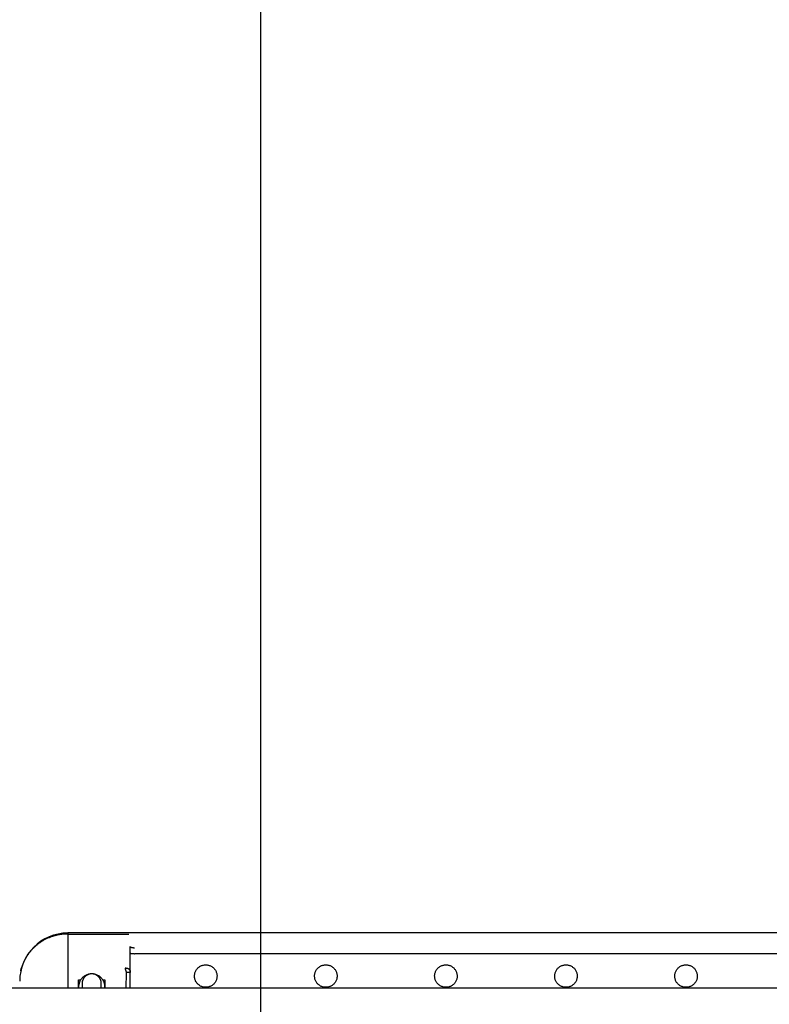
# Model space of a CAD drawing. Extents: x -24.4 to 24.4, y -44.8 to 44.8.
# Drawn here: x -0.6 to 2.6, y 5.4 to 9.5 of the extents above; entities that cross this region are included whole.
import ezdxf

# ---------------------------------------------------------------- set-up
doc = ezdxf.new("R2010")
doc.units = 0
doc.layers.get('0').update_dxf_attribs({"linetype": 'CONTINUOUS'})

msp = doc.modelspace()

# ---------------------------------------------------------------- linework, layer by layer
at = {"color": 0}
for points in [[(0.4499, -35.1213), (0.4499, 44.8114)], [(-0.3533, 5.6739), (-0.3533, 5.6739), (-0.3736, 5.6727), (-0.3934, 5.6697), (-0.4124, 5.6646), (-0.4308, 5.658), (-0.4481, 5.6495), (-0.4646, 5.6395), (-0.4799, 5.628), (-0.4943, 5.6152), (-0.5071, 5.6008), (-0.5186, 5.5855), (-0.5286, 5.569), (-0.5371, 5.5516), (-0.5437, 5.5332), (-0.5488, 5.5142), (-0.5518, 5.4944), (-0.553, 5.4741), (-0.553, 5.4741), (-0.553, 5.4741), (-0.553, 5.4741), (-0.553, 5.4741), (-0.553, 5.4741), (-0.553, 5.4741), (-0.553, 5.4741), (-0.553, 5.4741), (-0.553, 5.4741), (-0.553, 5.4741), (-0.553, 5.4741), (-0.553, 5.4741), (-0.553, 5.4741), (-0.553, 5.4741), (-0.553, 5.4741), (-0.553, 5.4741), (-0.553, 5.4741)], [(-0.3533, 5.6739), (-0.3533, 5.6739), (-0.3736, 5.6727), (-0.3934, 5.6697), (-0.4124, 5.6646), (-0.4308, 5.658), (-0.4481, 5.6495), (-0.4646, 5.6395), (-0.4799, 5.628), (-0.4943, 5.6152), (-0.5071, 5.6008), (-0.5186, 5.5855), (-0.5286, 5.569), (-0.5371, 5.5516), (-0.5437, 5.5332), (-0.5488, 5.5142), (-0.5518, 5.4944), (-0.553, 5.4741), (-0.553, 5.4741), (-0.553, 5.4741), (-0.553, 5.4741), (-0.553, 5.4741), (-0.553, 5.4741), (-0.553, 5.4741), (-0.553, 5.4741), (-0.553, 5.4741), (-0.553, 5.4741), (-0.553, 5.4741), (-0.553, 5.4741), (-0.553, 5.4741), (-0.553, 5.4741), (-0.553, 5.4741), (-0.553, 5.4741), (-0.553, 5.4741), (-0.553, 5.4741)], [(-0.3533, 5.6697), (-0.3564, 5.6696), (-0.3596, 5.6696), (-0.3628, 5.6694), (-0.366, 5.6693), (-0.3691, 5.6691), (-0.3723, 5.6688), (-0.3755, 5.6685), (-0.3787, 5.6681), (-0.3818, 5.6677), (-0.385, 5.6673), (-0.3881, 5.6667), (-0.3912, 5.6661), (-0.3944, 5.6656), (-0.3975, 5.6649), (-0.4006, 5.6641), (-0.4036, 5.6634), (-0.4067, 5.6626), (-0.4098, 5.6618), (-0.4129, 5.6608), (-0.4159, 5.6599), (-0.4189, 5.6589), (-0.4219, 5.6579), (-0.4249, 5.6567), (-0.4278, 5.6556), (-0.4308, 5.6544), (-0.4337, 5.6532), (-0.4366, 5.6519), (-0.4394, 5.6506), (-0.4423, 5.6493), (-0.4452, 5.6479), (-0.448, 5.6464), (-0.4507, 5.645), (-0.4535, 5.6434), (-0.4562, 5.6419), (-0.459, 5.6402), (-0.4617, 5.6386), (-0.4643, 5.6369), (-0.4669, 5.6351), (-0.4695, 5.6333), (-0.4721, 5.6315), (-0.4746, 5.6297), (-0.4771, 5.6278), (-0.4796, 5.6258), (-0.482, 5.6238), (-0.4844, 5.6218), (-0.4868, 5.6197), (-0.4892, 5.6177), (-0.4915, 5.6156), (-0.4937, 5.6134), (-0.496, 5.6112), (-0.4982, 5.6089), (-0.5004, 5.6067), (-0.5025, 5.6044), (-0.5046, 5.602), (-0.5066, 5.5997), (-0.5087, 5.5973), (-0.5107, 5.5949), (-0.5126, 5.5924), (-0.5145, 5.5899), (-0.5163, 5.5874), (-0.5181, 5.5849), (-0.5199, 5.5823), (-0.5217, 5.5797), (-0.5234, 5.5771), (-0.525, 5.5745), (-0.5266, 5.5718), (-0.5282, 5.5691), (-0.5296, 5.5663), (-0.5311, 5.5636), (-0.5325, 5.5608), (-0.5339, 5.558), (-0.5353, 5.5552), (-0.5365, 5.5524), (-0.5377, 5.5496), (-0.5389, 5.5467), (-0.5401, 5.5438), (-0.5412, 5.5409), (-0.5423, 5.5381), (-0.5432, 5.5352), (-0.5442, 5.5325), (-0.545, 5.5299), (-0.5458, 5.5274), (-0.5466, 5.5251), (-0.5472, 5.5229), (-0.5478, 5.5209), (-0.5482, 5.5192), (-0.5486, 5.5178), (-0.5489, 5.5166), (-0.5491, 5.5156), (-0.5492, 5.5151), (-0.5492, 5.5149), (-0.5492, 5.5151), (-0.549, 5.5157), (-0.5487, 5.5167), (-0.5483, 5.5182), (-0.5477, 5.5202), (-0.5471, 5.5226), (-0.5463, 5.5257), (-0.5454, 5.5292)], [(3.7932, 5.6739), (-0.3533, 5.6739)], [(-0.3533, 5.6739), (-0.3533, 5.6697)], [(-0.3533, 5.6697), (-0.0985, 5.6697)], [(-0.3533, 5.6697), (-0.3533, 5.4446)], [(-0.0935, 5.5138), (-0.0935, 5.6181)], [(-0.0934, 5.6182), (-0.0934, 5.6182), (-0.0933, 5.6179), (-0.0933, 5.6179), (-0.0933, 5.6179), (-0.0933, 5.6179), (-0.0933, 5.6177), (-0.0933, 5.6177), (-0.0933, 5.6177), (-0.0933, 5.6177), (-0.0933, 5.6174), (-0.0933, 5.6174), (-0.0933, 5.6174), (-0.0933, 5.6174), (-0.0933, 5.6174), (-0.0933, 5.6174), (-0.0933, 5.6174), (-0.0933, 5.6174)], [(-0.0934, 5.6182), (-0.0934, 5.6182), (-0.0933, 5.6179), (-0.0933, 5.6179), (-0.0933, 5.6179), (-0.0933, 5.6179), (-0.0933, 5.6177), (-0.0933, 5.6177), (-0.0933, 5.6177), (-0.0933, 5.6177), (-0.0933, 5.6174), (-0.0933, 5.6174), (-0.0933, 5.6174), (-0.0933, 5.6174), (-0.0933, 5.6174), (-0.0933, 5.6174), (-0.0933, 5.6174), (-0.0933, 5.6174)], [(-0.0933, 5.6175), (-0.0933, 5.6175), (-0.0931, 5.6172), (-0.0931, 5.6172), (-0.0931, 5.6172), (-0.0931, 5.6172), (-0.0931, 5.6171), (-0.0931, 5.6171), (-0.0931, 5.6171), (-0.0931, 5.6171), (-0.0931, 5.6169), (-0.0931, 5.6169), (-0.0931, 5.6169), (-0.0931, 5.6169), (-0.0931, 5.6169), (-0.0931, 5.6169), (-0.0931, 5.6169), (-0.0931, 5.6169)], [(-0.0933, 5.6175), (-0.0933, 5.6175), (-0.0931, 5.6172), (-0.0931, 5.6172), (-0.0931, 5.6172), (-0.0931, 5.6172), (-0.0931, 5.6171), (-0.0931, 5.6171), (-0.0931, 5.6171), (-0.0931, 5.6171), (-0.0931, 5.6169), (-0.0931, 5.6169), (-0.0931, 5.6169), (-0.0931, 5.6169), (-0.0931, 5.6169), (-0.0931, 5.6169), (-0.0931, 5.6169), (-0.0931, 5.6169)], [(-0.0931, 5.6168), (-0.0931, 5.6168), (-0.0929, 5.6166), (-0.0929, 5.6166), (-0.0929, 5.6166), (-0.0929, 5.6166), (-0.0929, 5.6166), (-0.0929, 5.6166), (-0.0929, 5.6166), (-0.0929, 5.6166), (-0.0929, 5.6165), (-0.0929, 5.6165), (-0.0929, 5.6165), (-0.0929, 5.6165), (-0.0929, 5.6165), (-0.0929, 5.6165), (-0.0929, 5.6165), (-0.0929, 5.6165)], [(-0.0931, 5.6168), (-0.0931, 5.6168), (-0.0929, 5.6166), (-0.0929, 5.6166), (-0.0929, 5.6166), (-0.0929, 5.6166), (-0.0929, 5.6166), (-0.0929, 5.6166), (-0.0929, 5.6166), (-0.0929, 5.6166), (-0.0929, 5.6165), (-0.0929, 5.6165), (-0.0929, 5.6165), (-0.0929, 5.6165), (-0.0929, 5.6165), (-0.0929, 5.6165), (-0.0929, 5.6165), (-0.0929, 5.6165)], [(-0.0927, 5.6161), (-0.0929, 5.6164)], [(-0.0927, 5.6162), (-0.0927, 5.6162), (-0.0924, 5.6159), (-0.0924, 5.6159), (-0.0924, 5.6159), (-0.0924, 5.6159), (-0.0924, 5.6159), (-0.0924, 5.6159), (-0.0924, 5.6159), (-0.0924, 5.6159), (-0.0924, 5.6159), (-0.0924, 5.6159), (-0.0924, 5.6159), (-0.0924, 5.6159), (-0.0924, 5.6159), (-0.0924, 5.6159), (-0.0924, 5.6159), (-0.0924, 5.6159)], [(-0.0927, 5.6162), (-0.0927, 5.6162), (-0.0924, 5.6159), (-0.0924, 5.6159), (-0.0924, 5.6159), (-0.0924, 5.6159), (-0.0924, 5.6159), (-0.0924, 5.6159), (-0.0924, 5.6159), (-0.0924, 5.6159), (-0.0924, 5.6159), (-0.0924, 5.6159), (-0.0924, 5.6159), (-0.0924, 5.6159), (-0.0924, 5.6159), (-0.0924, 5.6159), (-0.0924, 5.6159), (-0.0924, 5.6159)], [(-0.0924, 5.6158), (-0.0924, 5.6158), (-0.0921, 5.6156), (-0.0921, 5.6156), (-0.0921, 5.6156), (-0.0921, 5.6156), (-0.0921, 5.6156), (-0.0921, 5.6156), (-0.0921, 5.6156), (-0.0921, 5.6156), (-0.092, 5.6155), (-0.092, 5.6155), (-0.092, 5.6155), (-0.092, 5.6155), (-0.092, 5.6155), (-0.092, 5.6155), (-0.092, 5.6155), (-0.092, 5.6155)], [(-0.0924, 5.6158), (-0.0924, 5.6158), (-0.0921, 5.6156), (-0.0921, 5.6156), (-0.0921, 5.6156), (-0.0921, 5.6156), (-0.0921, 5.6156), (-0.0921, 5.6156), (-0.0921, 5.6156), (-0.0921, 5.6156), (-0.092, 5.6155), (-0.092, 5.6155), (-0.092, 5.6155), (-0.092, 5.6155), (-0.092, 5.6155), (-0.092, 5.6155), (-0.092, 5.6155), (-0.092, 5.6155)], [(-0.092, 5.6156), (-0.092, 5.6156), (-0.0917, 5.6153), (-0.0917, 5.6153), (-0.0917, 5.6153), (-0.0917, 5.6153), (-0.0917, 5.6153), (-0.0917, 5.6153), (-0.0917, 5.6153), (-0.0917, 5.6153), (-0.0917, 5.6152), (-0.0917, 5.6152), (-0.0917, 5.6152), (-0.0917, 5.6152), (-0.0917, 5.6152), (-0.0917, 5.6152), (-0.0917, 5.6152), (-0.0917, 5.6152)], [(-0.092, 5.6156), (-0.092, 5.6156), (-0.0917, 5.6153), (-0.0917, 5.6153), (-0.0917, 5.6153), (-0.0917, 5.6153), (-0.0917, 5.6153), (-0.0917, 5.6153), (-0.0917, 5.6153), (-0.0917, 5.6153), (-0.0917, 5.6152), (-0.0917, 5.6152), (-0.0917, 5.6152), (-0.0917, 5.6152), (-0.0917, 5.6152), (-0.0917, 5.6152), (-0.0917, 5.6152), (-0.0917, 5.6152)], [(-0.0916, 5.6152), (-0.0916, 5.6152), (-0.0913, 5.6149), (-0.0913, 5.6149), (-0.0913, 5.6149), (-0.0913, 5.6149), (-0.0913, 5.6149), (-0.0913, 5.6149), (-0.0913, 5.6149), (-0.0913, 5.6149), (-0.0912, 5.6149), (-0.0912, 5.6149), (-0.0912, 5.6149), (-0.0912, 5.6149), (-0.0912, 5.6149), (-0.0912, 5.6149), (-0.0912, 5.6149), (-0.0912, 5.6149)], [(-0.0916, 5.6152), (-0.0916, 5.6152), (-0.0913, 5.6149), (-0.0913, 5.6149), (-0.0913, 5.6149), (-0.0913, 5.6149), (-0.0913, 5.6149), (-0.0913, 5.6149), (-0.0913, 5.6149), (-0.0913, 5.6149), (-0.0912, 5.6149), (-0.0912, 5.6149), (-0.0912, 5.6149), (-0.0912, 5.6149), (-0.0912, 5.6149), (-0.0912, 5.6149), (-0.0912, 5.6149), (-0.0912, 5.6149)], [(-0.0912, 5.6149), (-0.0912, 5.6149), (-0.0909, 5.6146), (-0.0909, 5.6146), (-0.0909, 5.6146), (-0.0909, 5.6146), (-0.0909, 5.6146), (-0.0909, 5.6146), (-0.0909, 5.6146), (-0.0909, 5.6146), (-0.0907, 5.6146), (-0.0907, 5.6146), (-0.0907, 5.6146), (-0.0907, 5.6146), (-0.0907, 5.6146), (-0.0907, 5.6146), (-0.0907, 5.6146), (-0.0907, 5.6146)], [(-0.0912, 5.6149), (-0.0912, 5.6149), (-0.0909, 5.6146), (-0.0909, 5.6146), (-0.0909, 5.6146), (-0.0909, 5.6146), (-0.0909, 5.6146), (-0.0909, 5.6146), (-0.0909, 5.6146), (-0.0909, 5.6146), (-0.0907, 5.6146), (-0.0907, 5.6146), (-0.0907, 5.6146), (-0.0907, 5.6146), (-0.0907, 5.6146), (-0.0907, 5.6146), (-0.0907, 5.6146), (-0.0907, 5.6146)], [(-0.0907, 5.6146), (-0.0907, 5.6146), (-0.0904, 5.6143), (-0.0904, 5.6143), (-0.0904, 5.6143), (-0.0904, 5.6143), (-0.0904, 5.6143), (-0.0904, 5.6143), (-0.0904, 5.6143), (-0.0904, 5.6143), (-0.0902, 5.6143), (-0.0902, 5.6143), (-0.0902, 5.6143), (-0.0902, 5.6143), (-0.0902, 5.6143), (-0.0902, 5.6143), (-0.0902, 5.6143), (-0.0902, 5.6143)], [(-0.0907, 5.6146), (-0.0907, 5.6146), (-0.0904, 5.6143), (-0.0904, 5.6143), (-0.0904, 5.6143), (-0.0904, 5.6143), (-0.0904, 5.6143), (-0.0904, 5.6143), (-0.0904, 5.6143), (-0.0904, 5.6143), (-0.0902, 5.6143), (-0.0902, 5.6143), (-0.0902, 5.6143), (-0.0902, 5.6143), (-0.0902, 5.6143), (-0.0902, 5.6143), (-0.0902, 5.6143), (-0.0902, 5.6143)], [(-0.0901, 5.6143), (-0.0901, 5.6143), (-0.0898, 5.614), (-0.0898, 5.614), (-0.0898, 5.614), (-0.0898, 5.614), (-0.0898, 5.614), (-0.0898, 5.614), (-0.0898, 5.614), (-0.0898, 5.614), (-0.0895, 5.6139), (-0.0895, 5.6139), (-0.0895, 5.6139), (-0.0895, 5.6139), (-0.0895, 5.6139), (-0.0895, 5.6139), (-0.0895, 5.6139), (-0.0895, 5.6139)], [(-0.0901, 5.6143), (-0.0901, 5.6143), (-0.0898, 5.614), (-0.0898, 5.614), (-0.0898, 5.614), (-0.0898, 5.614), (-0.0898, 5.614), (-0.0898, 5.614), (-0.0898, 5.614), (-0.0898, 5.614), (-0.0895, 5.6139), (-0.0895, 5.6139), (-0.0895, 5.6139), (-0.0895, 5.6139), (-0.0895, 5.6139), (-0.0895, 5.6139), (-0.0895, 5.6139), (-0.0895, 5.6139)], [(-0.0756, 5.6114), (-0.0764, 5.6114), (-0.0773, 5.6114), (-0.0782, 5.6115), (-0.0791, 5.6115), (-0.08, 5.6116), (-0.0809, 5.6117), (-0.0817, 5.6118), (-0.0826, 5.6119), (-0.0835, 5.612), (-0.0843, 5.6122), (-0.0852, 5.6124), (-0.086, 5.6126), (-0.0868, 5.6128), (-0.0876, 5.6131), (-0.0883, 5.6133), (-0.0889, 5.6136), (-0.0895, 5.6139)], [(-0.0935, 5.5907), (-0.0935, 5.5906)], [(-0.0935, 5.5906), (-0.0935, 5.5906), (-0.0934, 5.5905), (-0.0934, 5.5905), (-0.0934, 5.5905), (-0.0934, 5.5905), (-0.0934, 5.5905), (-0.0934, 5.5905), (-0.0934, 5.5905), (-0.0934, 5.5905), (-0.0934, 5.5905), (-0.0934, 5.5905), (-0.0934, 5.5905), (-0.0934, 5.5905), (-0.0934, 5.5905), (-0.0934, 5.5905), (-0.0934, 5.5905), (-0.0934, 5.5905)], [(-0.0935, 5.5906), (-0.0935, 5.5906), (-0.0934, 5.5905), (-0.0934, 5.5905), (-0.0934, 5.5905), (-0.0934, 5.5905), (-0.0934, 5.5905), (-0.0934, 5.5905), (-0.0934, 5.5905), (-0.0934, 5.5905), (-0.0934, 5.5905), (-0.0934, 5.5905), (-0.0934, 5.5905), (-0.0934, 5.5905), (-0.0934, 5.5905), (-0.0934, 5.5905), (-0.0934, 5.5905), (-0.0934, 5.5905)], [(-0.0934, 5.5905), (-0.0934, 5.5905), (-0.0933, 5.5904), (-0.0933, 5.5904), (-0.0933, 5.5904), (-0.0933, 5.5904), (-0.0933, 5.5904), (-0.0933, 5.5904), (-0.0933, 5.5904), (-0.0933, 5.5904), (-0.0933, 5.5904), (-0.0933, 5.5904), (-0.0933, 5.5904), (-0.0933, 5.5904), (-0.0933, 5.5904), (-0.0933, 5.5904), (-0.0933, 5.5904), (-0.0933, 5.5904)], [(-0.0934, 5.5905), (-0.0934, 5.5905), (-0.0933, 5.5904), (-0.0933, 5.5904), (-0.0933, 5.5904), (-0.0933, 5.5904), (-0.0933, 5.5904), (-0.0933, 5.5904), (-0.0933, 5.5904), (-0.0933, 5.5904), (-0.0933, 5.5904), (-0.0933, 5.5904), (-0.0933, 5.5904), (-0.0933, 5.5904), (-0.0933, 5.5904), (-0.0933, 5.5904), (-0.0933, 5.5904), (-0.0933, 5.5904)], [(-0.0933, 5.5903), (-0.0933, 5.5903), (-0.0931, 5.5902), (-0.0931, 5.5902), (-0.0931, 5.5902), (-0.0931, 5.5902), (-0.0931, 5.5902), (-0.0931, 5.5902), (-0.0931, 5.5902), (-0.0931, 5.5902), (-0.0931, 5.5902), (-0.0931, 5.5902), (-0.0931, 5.5902), (-0.0931, 5.5902), (-0.0931, 5.5902), (-0.0931, 5.5902), (-0.0931, 5.5902), (-0.0931, 5.5902)], [(-0.0933, 5.5903), (-0.0933, 5.5903), (-0.0931, 5.5902), (-0.0931, 5.5902), (-0.0931, 5.5902), (-0.0931, 5.5902), (-0.0931, 5.5902), (-0.0931, 5.5902), (-0.0931, 5.5902), (-0.0931, 5.5902), (-0.0931, 5.5902), (-0.0931, 5.5902), (-0.0931, 5.5902), (-0.0931, 5.5902), (-0.0931, 5.5902), (-0.0931, 5.5902), (-0.0931, 5.5902), (-0.0931, 5.5902)], [(-0.0931, 5.5902), (-0.0931, 5.5902), (-0.0929, 5.5901), (-0.0929, 5.5901), (-0.0929, 5.5901), (-0.0929, 5.5901), (-0.0929, 5.5901), (-0.0929, 5.5901), (-0.0929, 5.5901), (-0.0929, 5.5901), (-0.0929, 5.5901), (-0.0929, 5.5901), (-0.0929, 5.5901), (-0.0929, 5.5901), (-0.0929, 5.5901), (-0.0929, 5.5901), (-0.0929, 5.5901), (-0.0929, 5.5901)], [(-0.0931, 5.5902), (-0.0931, 5.5902), (-0.0929, 5.5901), (-0.0929, 5.5901), (-0.0929, 5.5901), (-0.0929, 5.5901), (-0.0929, 5.5901), (-0.0929, 5.5901), (-0.0929, 5.5901), (-0.0929, 5.5901), (-0.0929, 5.5901), (-0.0929, 5.5901), (-0.0929, 5.5901), (-0.0929, 5.5901), (-0.0929, 5.5901), (-0.0929, 5.5901), (-0.0929, 5.5901), (-0.0929, 5.5901)], [(-0.0929, 5.5901), (-0.0929, 5.5901), (-0.0926, 5.59), (-0.0926, 5.59), (-0.0926, 5.59), (-0.0926, 5.59), (-0.0926, 5.59), (-0.0926, 5.59), (-0.0926, 5.59), (-0.0926, 5.59), (-0.0926, 5.59), (-0.0926, 5.59), (-0.0926, 5.59), (-0.0926, 5.59), (-0.0926, 5.59), (-0.0926, 5.59), (-0.0926, 5.59), (-0.0926, 5.59)], [(-0.0929, 5.5901), (-0.0929, 5.5901), (-0.0926, 5.59), (-0.0926, 5.59), (-0.0926, 5.59), (-0.0926, 5.59), (-0.0926, 5.59), (-0.0926, 5.59), (-0.0926, 5.59), (-0.0926, 5.59), (-0.0926, 5.59), (-0.0926, 5.59), (-0.0926, 5.59), (-0.0926, 5.59), (-0.0926, 5.59), (-0.0926, 5.59), (-0.0926, 5.59), (-0.0926, 5.59)], [(-0.0926, 5.59), (-0.0926, 5.59), (-0.0924, 5.5898), (-0.0924, 5.5898), (-0.0924, 5.5898), (-0.0924, 5.5898), (-0.0924, 5.5898), (-0.0924, 5.5898), (-0.0924, 5.5898), (-0.0924, 5.5898), (-0.0923, 5.5898), (-0.0923, 5.5898), (-0.0923, 5.5898), (-0.0923, 5.5898), (-0.0923, 5.5898), (-0.0923, 5.5898), (-0.0923, 5.5898), (-0.0923, 5.5898)], [(-0.0926, 5.59), (-0.0926, 5.59), (-0.0924, 5.5898), (-0.0924, 5.5898), (-0.0924, 5.5898), (-0.0924, 5.5898), (-0.0924, 5.5898), (-0.0924, 5.5898), (-0.0924, 5.5898), (-0.0924, 5.5898), (-0.0923, 5.5898), (-0.0923, 5.5898), (-0.0923, 5.5898), (-0.0923, 5.5898), (-0.0923, 5.5898), (-0.0923, 5.5898), (-0.0923, 5.5898), (-0.0923, 5.5898)], [(-0.0923, 5.5898), (-0.0923, 5.5898), (-0.092, 5.5897), (-0.092, 5.5897), (-0.092, 5.5897), (-0.092, 5.5897), (-0.092, 5.5897), (-0.092, 5.5897), (-0.092, 5.5897), (-0.092, 5.5897), (-0.0919, 5.5897), (-0.0919, 5.5897), (-0.0919, 5.5897), (-0.0919, 5.5897), (-0.0919, 5.5897), (-0.0919, 5.5897), (-0.0919, 5.5897), (-0.0919, 5.5897)], [(-0.0923, 5.5898), (-0.0923, 5.5898), (-0.092, 5.5897), (-0.092, 5.5897), (-0.092, 5.5897), (-0.092, 5.5897), (-0.092, 5.5897), (-0.092, 5.5897), (-0.092, 5.5897), (-0.092, 5.5897), (-0.0919, 5.5897), (-0.0919, 5.5897), (-0.0919, 5.5897), (-0.0919, 5.5897), (-0.0919, 5.5897), (-0.0919, 5.5897), (-0.0919, 5.5897), (-0.0919, 5.5897)], [(-0.0919, 5.5897), (-0.0919, 5.5897), (-0.0916, 5.5895), (-0.0916, 5.5895), (-0.0916, 5.5895), (-0.0916, 5.5895), (-0.0916, 5.5895), (-0.0916, 5.5895), (-0.0916, 5.5895), (-0.0916, 5.5895), (-0.0914, 5.5895), (-0.0914, 5.5895), (-0.0914, 5.5895), (-0.0914, 5.5895), (-0.0914, 5.5895), (-0.0914, 5.5895), (-0.0914, 5.5895), (-0.0914, 5.5895)], [(-0.0919, 5.5897), (-0.0919, 5.5897), (-0.0916, 5.5895), (-0.0916, 5.5895), (-0.0916, 5.5895), (-0.0916, 5.5895), (-0.0916, 5.5895), (-0.0916, 5.5895), (-0.0916, 5.5895), (-0.0916, 5.5895), (-0.0914, 5.5895), (-0.0914, 5.5895), (-0.0914, 5.5895), (-0.0914, 5.5895), (-0.0914, 5.5895), (-0.0914, 5.5895), (-0.0914, 5.5895), (-0.0914, 5.5895)], [(-0.0914, 5.5895), (-0.091, 5.5893), (-0.0904, 5.5892), (-0.0898, 5.589), (-0.0891, 5.589), (-0.0884, 5.5888), (-0.0876, 5.5887), (-0.0869, 5.5886), (-0.086, 5.5886), (-0.0852, 5.5884), (-0.0843, 5.5883), (-0.0833, 5.5883), (-0.0824, 5.5882), (-0.0814, 5.5881), (-0.0804, 5.5881), (-0.0794, 5.5881), (-0.0785, 5.588), (-0.0774, 5.588), (-0.0757, 5.5879), (-0.0735, 5.5879)], [(3.5134, 5.5879), (-0.0735, 5.5879)], [(-0.1085, 5.5082), (-0.1085, 5.5084), (-0.1085, 5.5086), (-0.1085, 5.5088), (-0.1086, 5.5089), (-0.1086, 5.5091), (-0.1086, 5.5093), (-0.1086, 5.5095), (-0.1086, 5.5096), (-0.1087, 5.5099), (-0.1087, 5.51), (-0.1087, 5.5102), (-0.1087, 5.5104), (-0.1087, 5.5106), (-0.1087, 5.5108), (-0.1088, 5.511), (-0.1088, 5.5112), (-0.1089, 5.5114), (-0.1089, 5.5116), (-0.1089, 5.5118), (-0.109, 5.512), (-0.109, 5.5123), (-0.1091, 5.5125), (-0.1091, 5.5127), (-0.1091, 5.5129), (-0.1092, 5.5131), (-0.1093, 5.5133), (-0.1094, 5.5135), (-0.1094, 5.5137), (-0.1094, 5.5139), (-0.1095, 5.5142), (-0.1096, 5.5144), (-0.1096, 5.5147), (-0.1097, 5.5149), (-0.1098, 5.5151), (-0.1099, 5.5154), (-0.1099, 5.5156), (-0.11, 5.5159), (-0.1101, 5.5161), (-0.1101, 5.5163), (-0.1102, 5.5166), (-0.1103, 5.5168), (-0.1104, 5.5171), (-0.1105, 5.5173), (-0.1106, 5.5175), (-0.1106, 5.5178), (-0.1107, 5.518), (-0.1108, 5.5183), (-0.1108, 5.5185), (-0.111, 5.5187), (-0.1111, 5.519), (-0.1111, 5.5192), (-0.1112, 5.5195), (-0.1113, 5.5197), (-0.1113, 5.5199), (-0.1115, 5.5202), (-0.1115, 5.5204), (-0.1116, 5.5206), (-0.1117, 5.5209), (-0.1118, 5.5211), (-0.1118, 5.5214), (-0.1119, 5.5216), (-0.112, 5.5218), (-0.112, 5.522), (-0.1121, 5.5223), (-0.1122, 5.5225), (-0.1123, 5.5227), (-0.1123, 5.5229), (-0.1124, 5.5231), (-0.1125, 5.5233), (-0.1125, 5.5235), (-0.1126, 5.5237), (-0.1127, 5.5239), (-0.1127, 5.5241), (-0.1128, 5.5243), (-0.1129, 5.5245), (-0.1129, 5.5247), (-0.113, 5.5248), (-0.113, 5.525), (-0.113, 5.5252), (-0.1131, 5.5254), (-0.1132, 5.5255), (-0.1132, 5.5257), (-0.1132, 5.5259), (-0.1132, 5.526), (-0.1133, 5.5262), (-0.1133, 5.5264), (-0.1134, 5.5265), (-0.1134, 5.5266), (-0.1134, 5.5268), (-0.1134, 5.5269), (-0.1134, 5.5271), (-0.1134, 5.5272), (-0.1134, 5.5273), (-0.1134, 5.5275), (-0.1135, 5.5276), (-0.1135, 5.5278), (-0.1135, 5.5278), (-0.1135, 5.528), (-0.1134, 5.5281)], [(-0.1134, 5.5281), (-0.1132, 5.5282), (-0.113, 5.5282), (-0.1128, 5.5283), (-0.1126, 5.5283), (-0.1123, 5.5283), (-0.112, 5.5283), (-0.1118, 5.5284), (-0.1115, 5.5284), (-0.1112, 5.5284), (-0.1109, 5.5284), (-0.1106, 5.5284), (-0.1103, 5.5284), (-0.11, 5.5284), (-0.1096, 5.5284), (-0.1094, 5.5283), (-0.109, 5.5283), (-0.1087, 5.5283), (-0.1083, 5.5283), (-0.1079, 5.5282), (-0.1076, 5.5281), (-0.1072, 5.5281), (-0.1068, 5.528), (-0.1065, 5.5279), (-0.1061, 5.5278), (-0.1057, 5.5277), (-0.1053, 5.5276), (-0.1049, 5.5275), (-0.1046, 5.5273), (-0.1042, 5.5272), (-0.1039, 5.5271), (-0.1034, 5.5269), (-0.1031, 5.5268), (-0.1027, 5.5266), (-0.1024, 5.5265), (-0.102, 5.5264), (-0.1017, 5.5261), (-0.1014, 5.526), (-0.101, 5.5259), (-0.1008, 5.5257), (-0.1004, 5.5254), (-0.1001, 5.5253), (-0.0998, 5.5251), (-0.0995, 5.5249), (-0.0992, 5.5247), (-0.0989, 5.5245), (-0.0986, 5.5243), (-0.0984, 5.5241), (-0.0981, 5.5239), (-0.0979, 5.5237), (-0.0976, 5.5234), (-0.0974, 5.5232), (-0.0971, 5.523), (-0.0969, 5.5228), (-0.0967, 5.5225), (-0.0965, 5.5223), (-0.0962, 5.5221), (-0.0961, 5.5218), (-0.0959, 5.5216), (-0.0957, 5.5214), (-0.0955, 5.5211), (-0.0954, 5.5209), (-0.0953, 5.5207), (-0.0951, 5.5204), (-0.095, 5.5202), (-0.0948, 5.52), (-0.0948, 5.5198), (-0.0946, 5.5196), (-0.0946, 5.5193), (-0.0944, 5.5191), (-0.0943, 5.5189), (-0.0943, 5.5187), (-0.0942, 5.5185), (-0.0941, 5.5183), (-0.0941, 5.518), (-0.094, 5.5178), (-0.0939, 5.5176), (-0.0938, 5.5174), (-0.0938, 5.5172), (-0.0938, 5.517), (-0.0937, 5.5168), (-0.0937, 5.5166), (-0.0937, 5.5164), (-0.0936, 5.5163), (-0.0936, 5.5161), (-0.0936, 5.5159), (-0.0936, 5.5157), (-0.0936, 5.5156), (-0.0936, 5.5154), (-0.0936, 5.5152), (-0.0936, 5.5151), (-0.0935, 5.5149), (-0.0935, 5.5147), (-0.0935, 5.5146), (-0.0935, 5.5145), (-0.0935, 5.5144), (-0.0935, 5.5142), (-0.0935, 5.5141), (-0.0935, 5.5139), (-0.0935, 5.5138)], [(0.2212, 5.5415), (0.2243, 5.5414), (0.2272, 5.5411), (0.2302, 5.5406), (0.2331, 5.5399), (0.236, 5.5391), (0.2388, 5.5381), (0.2415, 5.5369), (0.2441, 5.5355), (0.2467, 5.534), (0.2491, 5.5323), (0.2514, 5.5304), (0.2537, 5.5285), (0.2557, 5.5264), (0.2577, 5.5241), (0.2595, 5.5217), (0.2611, 5.5192), (0.2626, 5.5167), (0.264, 5.514), (0.2651, 5.5113), (0.266, 5.5085), (0.2668, 5.5057), (0.2674, 5.5028), (0.2678, 5.4998), (0.268, 5.4969), (0.2681, 5.4939), (0.2679, 5.491), (0.2676, 5.488), (0.2671, 5.485), (0.2664, 5.4821), (0.2654, 5.4793), (0.2644, 5.4766), (0.2632, 5.4739), (0.2618, 5.4713), (0.2601, 5.4687), (0.2584, 5.4664), (0.2566, 5.464), (0.2545, 5.4618), (0.2523, 5.4598), (0.2501, 5.4579), (0.2477, 5.4562), (0.2452, 5.4546), (0.2426, 5.4532), (0.2399, 5.4519), (0.2372, 5.4508), (0.2343, 5.4498), (0.2314, 5.4491), (0.2285, 5.4486), (0.2255, 5.4482), (0.2226, 5.448), (0.2196, 5.448), (0.2166, 5.4482), (0.2137, 5.4486), (0.2108, 5.4491), (0.2079, 5.4499), (0.2051, 5.4508), (0.2023, 5.452), (0.1996, 5.4533), (0.197, 5.4547), (0.1945, 5.4563), (0.1921, 5.4581), (0.1898, 5.46), (0.1877, 5.462), (0.1858, 5.4642), (0.1838, 5.4666), (0.1822, 5.469), (0.1806, 5.4714), (0.1792, 5.4741), (0.1779, 5.4768), (0.1769, 5.4796), (0.176, 5.4824), (0.1753, 5.4853), (0.1748, 5.4882), (0.1745, 5.4911), (0.1744, 5.4941), (0.1744, 5.497), (0.1747, 5.4999), (0.1751, 5.5029), (0.1757, 5.5058), (0.1764, 5.5087), (0.1774, 5.5115), (0.1786, 5.5142), (0.1799, 5.5168), (0.1814, 5.5194), (0.183, 5.5218), (0.1848, 5.5242), (0.1867, 5.5264), (0.1889, 5.5285), (0.191, 5.5305), (0.1934, 5.5324), (0.1958, 5.534), (0.1984, 5.5355), (0.2011, 5.5369), (0.2038, 5.5381), (0.2066, 5.5391), (0.2094, 5.54), (0.2123, 5.5406), (0.2153, 5.5411), (0.2183, 5.5414), (0.2212, 5.5415)], [(0.7208, 5.5415), (0.7238, 5.5414), (0.7268, 5.5411), (0.7298, 5.5406), (0.7327, 5.5399), (0.7356, 5.5391), (0.7384, 5.5381), (0.7411, 5.5369), (0.7437, 5.5355), (0.7463, 5.534), (0.7487, 5.5323), (0.751, 5.5304), (0.7532, 5.5285), (0.7553, 5.5264), (0.7573, 5.5241), (0.7591, 5.5217), (0.7607, 5.5192), (0.7622, 5.5167), (0.7635, 5.514), (0.7646, 5.5113), (0.7656, 5.5085), (0.7664, 5.5057), (0.7669, 5.5028), (0.7674, 5.4998), (0.7677, 5.4969), (0.7677, 5.4939), (0.7675, 5.491), (0.7672, 5.488), (0.7667, 5.485), (0.766, 5.4821), (0.765, 5.4793), (0.764, 5.4766), (0.7627, 5.4739), (0.7613, 5.4713), (0.7598, 5.4687), (0.758, 5.4664), (0.7561, 5.464), (0.7541, 5.4618), (0.7519, 5.4598), (0.7497, 5.4579), (0.7473, 5.4562), (0.7448, 5.4546), (0.7422, 5.4532), (0.7395, 5.4519), (0.7368, 5.4508), (0.7339, 5.4498), (0.731, 5.4491), (0.728, 5.4486), (0.7251, 5.4482), (0.7221, 5.448), (0.7191, 5.448), (0.7162, 5.4482), (0.7133, 5.4486), (0.7104, 5.4491), (0.7075, 5.4499), (0.7047, 5.4508), (0.7019, 5.452), (0.6992, 5.4533), (0.6966, 5.4547), (0.6941, 5.4563), (0.6917, 5.4581), (0.6895, 5.46), (0.6873, 5.462), (0.6853, 5.4642), (0.6835, 5.4666), (0.6818, 5.469), (0.6801, 5.4714), (0.6788, 5.4741), (0.6775, 5.4768), (0.6765, 5.4796), (0.6756, 5.4824), (0.6749, 5.4853), (0.6744, 5.4882), (0.6741, 5.4911), (0.6739, 5.4941), (0.674, 5.497), (0.6742, 5.4999), (0.6746, 5.5029), (0.6753, 5.5058), (0.6761, 5.5087), (0.677, 5.5115), (0.6782, 5.5142), (0.6795, 5.5168), (0.681, 5.5194), (0.6826, 5.5218), (0.6844, 5.5242), (0.6863, 5.5264), (0.6884, 5.5285), (0.6907, 5.5305), (0.693, 5.5324), (0.6954, 5.534), (0.698, 5.5355), (0.7007, 5.5369), (0.7033, 5.5381), (0.7062, 5.5391), (0.709, 5.54), (0.7119, 5.5406), (0.7148, 5.5411), (0.7178, 5.5414), (0.7208, 5.5415)], [(1.2204, 5.5415), (1.2234, 5.5414), (1.2264, 5.5411), (1.2294, 5.5406), (1.2323, 5.5399), (1.2352, 5.5391), (1.2379, 5.5381), (1.2407, 5.5369), (1.2433, 5.5355), (1.2458, 5.534), (1.2483, 5.5323), (1.2506, 5.5304), (1.2528, 5.5285), (1.2549, 5.5264), (1.2568, 5.5241), (1.2587, 5.5217), (1.2603, 5.5192), (1.2618, 5.5167), (1.2631, 5.514), (1.2642, 5.5113), (1.2651, 5.5085), (1.266, 5.5057), (1.2666, 5.5028), (1.267, 5.4998), (1.2672, 5.4969), (1.2673, 5.4939), (1.2671, 5.491), (1.2668, 5.488), (1.2662, 5.485), (1.2655, 5.4821), (1.2647, 5.4793), (1.2636, 5.4766), (1.2623, 5.4739), (1.2609, 5.4713), (1.2593, 5.4687), (1.2576, 5.4664), (1.2557, 5.464), (1.2537, 5.4618), (1.2515, 5.4598), (1.2492, 5.4579), (1.2469, 5.4562), (1.2443, 5.4546), (1.2418, 5.4532), (1.2391, 5.4519), (1.2363, 5.4508), (1.2335, 5.4498), (1.2306, 5.4491), (1.2276, 5.4486), (1.2247, 5.4482), (1.2217, 5.448), (1.2187, 5.448), (1.2158, 5.4482), (1.2128, 5.4486), (1.2099, 5.4491), (1.207, 5.4499), (1.2042, 5.4508), (1.2015, 5.452), (1.1988, 5.4533), (1.1962, 5.4547), (1.1936, 5.4563), (1.1912, 5.4581), (1.189, 5.46), (1.1869, 5.462), (1.1849, 5.4642), (1.183, 5.4666), (1.1813, 5.469), (1.1798, 5.4714), (1.1783, 5.4741), (1.1771, 5.4768), (1.1761, 5.4796), (1.1752, 5.4824), (1.1745, 5.4853), (1.174, 5.4882), (1.1737, 5.4911), (1.1735, 5.4941), (1.1735, 5.497), (1.1738, 5.4999), (1.1743, 5.5029), (1.1748, 5.5058), (1.1757, 5.5087), (1.1767, 5.5115), (1.1778, 5.5142), (1.179, 5.5168), (1.1805, 5.5194), (1.1822, 5.5218), (1.184, 5.5242), (1.1859, 5.5264), (1.188, 5.5285), (1.1902, 5.5305), (1.1925, 5.5324), (1.195, 5.534), (1.1976, 5.5355), (1.2002, 5.5369), (1.203, 5.5381), (1.2058, 5.5391), (1.2086, 5.54), (1.2115, 5.5406), (1.2144, 5.5411), (1.2174, 5.5414), (1.2204, 5.5415)], [(1.72, 5.5415), (1.7229, 5.5414), (1.7259, 5.5411), (1.7289, 5.5406), (1.7318, 5.54), (1.7346, 5.5391), (1.7374, 5.5381), (1.7401, 5.5369), (1.7428, 5.5355), (1.7454, 5.534), (1.7478, 5.5324), (1.7502, 5.5304), (1.7523, 5.5285), (1.7545, 5.5264), (1.7564, 5.5242), (1.7582, 5.5218), (1.7598, 5.5194), (1.7613, 5.5168), (1.7626, 5.5142), (1.7638, 5.5114), (1.7647, 5.5087), (1.7655, 5.5058), (1.7661, 5.5029), (1.7665, 5.4999), (1.7668, 5.497), (1.7668, 5.4941), (1.7667, 5.4911), (1.7664, 5.4882), (1.7659, 5.4852), (1.7652, 5.4824), (1.7643, 5.4795), (1.7632, 5.4768), (1.762, 5.474), (1.7606, 5.4714), (1.759, 5.4689), (1.7573, 5.4665), (1.7555, 5.4642), (1.7535, 5.462), (1.7513, 5.46), (1.749, 5.4581), (1.7467, 5.4563), (1.7442, 5.4547), (1.7416, 5.4532), (1.7389, 5.452), (1.7361, 5.4508), (1.7332, 5.4499), (1.7303, 5.4491), (1.7274, 5.4486), (1.7244, 5.4482), (1.7215, 5.448), (1.7185, 5.448), (1.7155, 5.4482), (1.7125, 5.4486), (1.7096, 5.4491), (1.7067, 5.4499), (1.7038, 5.4508), (1.7011, 5.452), (1.6984, 5.4532), (1.6958, 5.4547), (1.6933, 5.4563), (1.6909, 5.4581), (1.6886, 5.46), (1.6865, 5.462), (1.6845, 5.4642), (1.6826, 5.4665), (1.6809, 5.4689), (1.6794, 5.4714), (1.678, 5.474), (1.6767, 5.4768), (1.6756, 5.4795), (1.6748, 5.4824), (1.6741, 5.4852), (1.6736, 5.4882), (1.6732, 5.4911), (1.6731, 5.4941), (1.6732, 5.497), (1.6734, 5.4999), (1.6738, 5.5029), (1.6744, 5.5058), (1.6752, 5.5087), (1.6762, 5.5114), (1.6773, 5.5142), (1.6787, 5.5168), (1.6801, 5.5194), (1.6818, 5.5218), (1.6835, 5.5242), (1.6855, 5.5264), (1.6875, 5.5285), (1.6898, 5.5304), (1.6921, 5.5324), (1.6946, 5.534), (1.6971, 5.5355), (1.6998, 5.5369), (1.7026, 5.5381), (1.7053, 5.5391), (1.7082, 5.54), (1.7111, 5.5406), (1.714, 5.5411), (1.7169, 5.5414), (1.72, 5.5415)], [(2.2195, 5.5415), (2.2226, 5.5414), (2.2255, 5.5411), (2.2285, 5.5406), (2.2314, 5.54), (2.2342, 5.5391), (2.237, 5.5381), (2.2397, 5.5369), (2.2424, 5.5355), (2.2449, 5.534), (2.2474, 5.5324), (2.2498, 5.5305), (2.252, 5.5285), (2.254, 5.5264), (2.256, 5.5242), (2.2577, 5.5218), (2.2594, 5.5194), (2.2608, 5.5168), (2.2622, 5.5142), (2.2633, 5.5115), (2.2643, 5.5087), (2.2651, 5.5058), (2.2657, 5.5029), (2.2661, 5.4999), (2.2663, 5.497), (2.2664, 5.4941), (2.2663, 5.4911), (2.2659, 5.4882), (2.2654, 5.4853), (2.2647, 5.4824), (2.2639, 5.4796), (2.2628, 5.4768), (2.2616, 5.4741), (2.2602, 5.4714), (2.2587, 5.469), (2.2569, 5.4666), (2.2551, 5.4642), (2.2531, 5.462), (2.2509, 5.46), (2.2486, 5.4581), (2.2462, 5.4563), (2.2438, 5.4547), (2.2412, 5.4533), (2.2385, 5.452), (2.2357, 5.4508), (2.2328, 5.4499), (2.23, 5.4491), (2.2271, 5.4486), (2.2242, 5.4482), (2.2212, 5.448), (2.2183, 5.448), (2.2153, 5.4482), (2.2123, 5.4486), (2.2094, 5.4491), (2.2065, 5.4498), (2.2036, 5.4508), (2.2008, 5.4519), (2.1982, 5.4532), (2.1955, 5.4546), (2.1931, 5.4562), (2.1907, 5.4579), (2.1884, 5.4598), (2.1862, 5.4618), (2.1843, 5.464), (2.1824, 5.4664), (2.1806, 5.4687), (2.179, 5.4713), (2.1776, 5.4739), (2.1764, 5.4766), (2.1753, 5.4793), (2.1744, 5.4821), (2.1737, 5.485), (2.1732, 5.488), (2.1728, 5.491), (2.1727, 5.4939), (2.1728, 5.4969), (2.173, 5.4998), (2.1734, 5.5028), (2.174, 5.5057), (2.1747, 5.5085), (2.1757, 5.5113), (2.1769, 5.514), (2.1781, 5.5167), (2.1796, 5.5192), (2.1813, 5.5217), (2.1831, 5.5241), (2.185, 5.5264), (2.1872, 5.5285), (2.1893, 5.5304), (2.1917, 5.5323), (2.1941, 5.534), (2.1966, 5.5355), (2.1993, 5.5369), (2.202, 5.5381), (2.2048, 5.5391), (2.2077, 5.5399), (2.2106, 5.5406), (2.2135, 5.5411), (2.2166, 5.5414), (2.2195, 5.5415)], [(-0.2074, 5.4794), (-0.2074, 5.4794), (-0.2092, 5.4821), (-0.2113, 5.4848), (-0.2136, 5.4872), (-0.2161, 5.4896), (-0.2186, 5.4917), (-0.2213, 5.4938), (-0.2242, 5.4956), (-0.2272, 5.4974), (-0.2301, 5.4987), (-0.2332, 5.5001), (-0.2364, 5.5012), (-0.2397, 5.5023), (-0.243, 5.503), (-0.2464, 5.5036), (-0.2498, 5.5039), (-0.2534, 5.5041), (-0.2534, 5.5041), (-0.2567, 5.5039), (-0.2601, 5.5036), (-0.2634, 5.503), (-0.2668, 5.5023), (-0.2699, 5.5012), (-0.2732, 5.5001), (-0.2762, 5.4987), (-0.2794, 5.4974), (-0.2821, 5.4956), (-0.285, 5.4938), (-0.2876, 5.4917), (-0.2903, 5.4896), (-0.2927, 5.4872), (-0.2951, 5.4848), (-0.2972, 5.4821), (-0.2993, 5.4794)], [(-0.2074, 5.4794), (-0.2074, 5.4794), (-0.2092, 5.4821), (-0.2113, 5.4848), (-0.2136, 5.4872), (-0.2161, 5.4896), (-0.2186, 5.4917), (-0.2213, 5.4938), (-0.2242, 5.4956), (-0.2272, 5.4974), (-0.2301, 5.4987), (-0.2332, 5.5001), (-0.2364, 5.5012), (-0.2397, 5.5023), (-0.243, 5.503), (-0.2464, 5.5036), (-0.2498, 5.5039), (-0.2534, 5.5041), (-0.2534, 5.5041), (-0.2567, 5.5039), (-0.2601, 5.5036), (-0.2634, 5.503), (-0.2668, 5.5023), (-0.2699, 5.5012), (-0.2732, 5.5001), (-0.2762, 5.4987), (-0.2794, 5.4974), (-0.2821, 5.4956), (-0.285, 5.4938), (-0.2876, 5.4917), (-0.2903, 5.4896), (-0.2927, 5.4872), (-0.2951, 5.4848), (-0.2972, 5.4821), (-0.2993, 5.4794)], [(-0.2134, 5.4641), (-0.2134, 5.4655), (-0.2135, 5.467), (-0.2137, 5.4684), (-0.2138, 5.4698), (-0.2141, 5.4711), (-0.2143, 5.4726), (-0.2146, 5.4738), (-0.215, 5.4752), (-0.2153, 5.4764), (-0.2158, 5.4776), (-0.2163, 5.4788), (-0.2168, 5.48), (-0.2172, 5.4812), (-0.2178, 5.4822), (-0.2184, 5.4833), (-0.2189, 5.4843), (-0.2196, 5.4854), (-0.2202, 5.4864), (-0.2209, 5.4874), (-0.2217, 5.4884), (-0.2225, 5.4894), (-0.2233, 5.4904), (-0.2242, 5.4914), (-0.2251, 5.4923), (-0.2261, 5.4933), (-0.2271, 5.4942), (-0.2282, 5.4951), (-0.2293, 5.496), (-0.2304, 5.4968), (-0.2316, 5.4976), (-0.2329, 5.4984), (-0.2342, 5.4991), (-0.2354, 5.4998), (-0.2369, 5.5004), (-0.2382, 5.501), (-0.2396, 5.5016), (-0.2411, 5.5021), (-0.2426, 5.5025), (-0.244, 5.5029), (-0.2456, 5.5032), (-0.2471, 5.5035), (-0.2487, 5.5037), (-0.2503, 5.5039), (-0.2518, 5.504), (-0.2534, 5.504), (-0.255, 5.504), (-0.2565, 5.5039), (-0.2581, 5.5037), (-0.2596, 5.5035), (-0.2612, 5.5032), (-0.2627, 5.5029), (-0.2642, 5.5025), (-0.2657, 5.5021), (-0.2671, 5.5016), (-0.2685, 5.501), (-0.2699, 5.5004), (-0.2713, 5.4998), (-0.2726, 5.4991), (-0.2739, 5.4984), (-0.2751, 5.4976), (-0.2763, 5.4968), (-0.2775, 5.496), (-0.2785, 5.4951), (-0.2797, 5.4942), (-0.2806, 5.4933), (-0.2816, 5.4923), (-0.2825, 5.4914), (-0.2834, 5.4904), (-0.2842, 5.4894), (-0.2851, 5.4884), (-0.2858, 5.4874), (-0.2865, 5.4864), (-0.2872, 5.4854), (-0.2878, 5.4843), (-0.2884, 5.4833), (-0.289, 5.4822), (-0.2895, 5.4812), (-0.29, 5.48), (-0.2905, 5.4788), (-0.2909, 5.4776), (-0.2914, 5.4764), (-0.2918, 5.4752)], [(-0.1093, 5.4446), (-0.1086, 5.5082)], [(-0.0935, 5.5138), (-0.0935, 5.5135), (-0.0935, 5.5132), (-0.0935, 5.513), (-0.0935, 5.5127), (-0.0935, 5.5125), (-0.0935, 5.5123), (-0.0936, 5.512), (-0.0936, 5.5119), (-0.0936, 5.5117), (-0.0936, 5.5115), (-0.0936, 5.5113), (-0.0936, 5.5111), (-0.0936, 5.511), (-0.0936, 5.5108), (-0.0937, 5.5107), (-0.0937, 5.5106), (-0.0937, 5.5105), (-0.0938, 5.5104), (-0.0938, 5.5103), (-0.0938, 5.5101), (-0.0939, 5.5101), (-0.0939, 5.51), (-0.094, 5.5099), (-0.0941, 5.5099), (-0.0941, 5.5098), (-0.0941, 5.5097), (-0.0942, 5.5096), (-0.0943, 5.5096), (-0.0943, 5.5096), (-0.0944, 5.5096), (-0.0946, 5.5095), (-0.0946, 5.5095), (-0.0947, 5.5094), (-0.0948, 5.5094), (-0.0949, 5.5094), (-0.095, 5.5094), (-0.0951, 5.5094), (-0.0953, 5.5094), (-0.0954, 5.5094), (-0.0955, 5.5094), (-0.0956, 5.5094), (-0.0957, 5.5094), (-0.0959, 5.5095), (-0.096, 5.5095), (-0.0962, 5.5095), (-0.0964, 5.5095), (-0.0965, 5.5096), (-0.0967, 5.5096), (-0.0969, 5.5096), (-0.0971, 5.5096), (-0.0973, 5.5096), (-0.0975, 5.5097), (-0.0977, 5.5097), (-0.0979, 5.5098), (-0.0981, 5.5098), (-0.0984, 5.5099), (-0.0986, 5.5099), (-0.0988, 5.5099), (-0.099, 5.5099), (-0.0992, 5.5099), (-0.0995, 5.51), (-0.0997, 5.51), (-0.0999, 5.5101), (-0.1002, 5.5101), (-0.1004, 5.5101), (-0.1007, 5.5101), (-0.1009, 5.5101), (-0.1012, 5.5101), (-0.1014, 5.5101), (-0.1017, 5.5101), (-0.102, 5.5101), (-0.1022, 5.5101), (-0.1024, 5.5101), (-0.1027, 5.5101), (-0.1029, 5.5101), (-0.1032, 5.5101), (-0.1034, 5.5101), (-0.1037, 5.5101), (-0.1039, 5.5101), (-0.1042, 5.51), (-0.1044, 5.51), (-0.1047, 5.5099), (-0.1049, 5.5099), (-0.1052, 5.5099), (-0.1054, 5.5098), (-0.1057, 5.5097), (-0.1059, 5.5096), (-0.1061, 5.5096), (-0.1064, 5.5095), (-0.1066, 5.5094), (-0.1068, 5.5093), (-0.107, 5.5092), (-0.1072, 5.5091), (-0.1075, 5.5089), (-0.1077, 5.5089), (-0.1079, 5.5087), (-0.1082, 5.5086), (-0.1083, 5.5084), (-0.1085, 5.5082)], [(-0.0935, 5.4446), (-0.0935, 5.5138)], [(-0.3084, 5.4446), (-0.3084, 5.4793)], [(-0.3084, 5.4793), (-0.2993, 5.4793)], [(-0.2993, 5.4794), (-0.2993, 5.4794), (-0.3002, 5.4776), (-0.3012, 5.4759), (-0.3021, 5.4741), (-0.303, 5.4724), (-0.3036, 5.4704), (-0.3044, 5.4686), (-0.305, 5.4667), (-0.3058, 5.4649), (-0.3062, 5.4628), (-0.3068, 5.4609), (-0.3071, 5.4588), (-0.3076, 5.457), (-0.3077, 5.4549), (-0.308, 5.453), (-0.3081, 5.4509), (-0.3083, 5.4491), (-0.3083, 5.4491), (-0.3083, 5.4491), (-0.3083, 5.4491), (-0.3083, 5.4491), (-0.3083, 5.4491), (-0.3083, 5.4491), (-0.3083, 5.4491), (-0.3083, 5.4491), (-0.3083, 5.4491), (-0.3083, 5.4491), (-0.3083, 5.4491), (-0.3083, 5.4491), (-0.3083, 5.4491), (-0.3083, 5.4491), (-0.3083, 5.4491), (-0.3083, 5.4491), (-0.3083, 5.4491)], [(-0.2993, 5.4794), (-0.2993, 5.4794), (-0.3002, 5.4776), (-0.3012, 5.4759), (-0.3021, 5.4741), (-0.303, 5.4724), (-0.3036, 5.4704), (-0.3044, 5.4686), (-0.305, 5.4667), (-0.3058, 5.4649), (-0.3062, 5.4628), (-0.3068, 5.4609), (-0.3071, 5.4588), (-0.3076, 5.457), (-0.3077, 5.4549), (-0.308, 5.453), (-0.3081, 5.4509), (-0.3083, 5.4491), (-0.3083, 5.4491), (-0.3083, 5.4491), (-0.3083, 5.4491), (-0.3083, 5.4491), (-0.3083, 5.4491), (-0.3083, 5.4491), (-0.3083, 5.4491), (-0.3083, 5.4491), (-0.3083, 5.4491), (-0.3083, 5.4491), (-0.3083, 5.4491), (-0.3083, 5.4491), (-0.3083, 5.4491), (-0.3083, 5.4491), (-0.3083, 5.4491), (-0.3083, 5.4491), (-0.3083, 5.4491)], [(-0.2931, 5.4673), (-0.2933, 5.4641)], [(-0.2933, 5.4641), (-0.2933, 5.464)], [(-0.2933, 5.4641), (-0.2933, 5.4641), (-0.2933, 5.4641), (-0.2933, 5.4641), (-0.2933, 5.4641), (-0.2933, 5.4641), (-0.2933, 5.4641), (-0.2933, 5.4641), (-0.2933, 5.4641), (-0.2933, 5.4641), (-0.2933, 5.4641), (-0.2933, 5.4641), (-0.2933, 5.4641), (-0.2933, 5.4641), (-0.2933, 5.4641), (-0.2933, 5.4641), (-0.2933, 5.4641), (-0.2933, 5.4641), (-0.2933, 5.4641), (-0.2933, 5.4641), (-0.2933, 5.4641), (-0.2933, 5.4641), (-0.2933, 5.4641), (-0.2933, 5.4641), (-0.2933, 5.4641), (-0.2933, 5.4641), (-0.2933, 5.4641), (-0.2933, 5.4641), (-0.2933, 5.4641), (-0.2933, 5.4641), (-0.2933, 5.4641), (-0.2933, 5.4641), (-0.2933, 5.4641), (-0.2933, 5.4641), (-0.2933, 5.4641)], [(-0.2933, 5.4641), (-0.2933, 5.4641), (-0.2933, 5.4641), (-0.2933, 5.4641), (-0.2933, 5.4641), (-0.2933, 5.4641), (-0.2933, 5.4641), (-0.2933, 5.4641), (-0.2933, 5.4641), (-0.2933, 5.4641), (-0.2933, 5.4641), (-0.2933, 5.4641), (-0.2933, 5.4641), (-0.2933, 5.4641), (-0.2933, 5.4641), (-0.2933, 5.4641), (-0.2933, 5.4641), (-0.2933, 5.4641), (-0.2933, 5.4641), (-0.2933, 5.4641), (-0.2933, 5.4641), (-0.2933, 5.4641), (-0.2933, 5.4641), (-0.2933, 5.4641), (-0.2933, 5.4641), (-0.2933, 5.4641), (-0.2933, 5.4641), (-0.2933, 5.4641), (-0.2933, 5.4641), (-0.2933, 5.4641), (-0.2933, 5.4641), (-0.2933, 5.4641), (-0.2933, 5.4641), (-0.2933, 5.4641), (-0.2933, 5.4641)], [(-0.2933, 5.464), (-0.2933, 5.4639), (-0.2933, 5.4637), (-0.2933, 5.4635), (-0.2933, 5.4632), (-0.2933, 5.463), (-0.2933, 5.4626), (-0.2933, 5.4622), (-0.2933, 5.4618), (-0.2933, 5.4613), (-0.2933, 5.4608), (-0.2933, 5.4602), (-0.2933, 5.4597), (-0.2933, 5.459), (-0.2933, 5.4583), (-0.2933, 5.4576), (-0.2933, 5.4568), (-0.2933, 5.456), (-0.2933, 5.4551), (-0.2933, 5.4543), (-0.2933, 5.4533), (-0.2933, 5.4523), (-0.2933, 5.4513), (-0.2933, 5.4505), (-0.2933, 5.4492), (-0.2933, 5.4472), (-0.2933, 5.4446)], [(-0.2929, 5.4699), (-0.2929, 5.4699), (-0.2929, 5.4696), (-0.2929, 5.4695), (-0.2929, 5.4692), (-0.2929, 5.4692), (-0.2929, 5.4689), (-0.2929, 5.4689), (-0.2929, 5.4686), (-0.2929, 5.4686), (-0.2929, 5.4683), (-0.2929, 5.4682), (-0.2929, 5.4679), (-0.2929, 5.4679), (-0.2929, 5.4676), (-0.2929, 5.4676), (-0.2929, 5.4674), (-0.2931, 5.4674)], [(-0.2929, 5.4699), (-0.2929, 5.4699), (-0.2929, 5.4696), (-0.2929, 5.4695), (-0.2929, 5.4692), (-0.2929, 5.4692), (-0.2929, 5.4689), (-0.2929, 5.4689), (-0.2929, 5.4686), (-0.2929, 5.4686), (-0.2929, 5.4683), (-0.2929, 5.4682), (-0.2929, 5.4679), (-0.2929, 5.4679), (-0.2929, 5.4676), (-0.2929, 5.4676), (-0.2929, 5.4674), (-0.2931, 5.4674)], [(-0.2926, 5.4714), (-0.2926, 5.4714), (-0.2926, 5.4711), (-0.2926, 5.4711), (-0.2926, 5.4709), (-0.2926, 5.4709), (-0.2926, 5.4706), (-0.2926, 5.4706), (-0.2926, 5.4705), (-0.2926, 5.4705), (-0.2926, 5.4702), (-0.2926, 5.4702), (-0.2926, 5.47), (-0.2926, 5.47), (-0.2926, 5.4698), (-0.2926, 5.4698), (-0.2926, 5.4698), (-0.2928, 5.4698)], [(-0.2926, 5.4714), (-0.2926, 5.4714), (-0.2926, 5.4711), (-0.2926, 5.4711), (-0.2926, 5.4709), (-0.2926, 5.4709), (-0.2926, 5.4706), (-0.2926, 5.4706), (-0.2926, 5.4705), (-0.2926, 5.4705), (-0.2926, 5.4702), (-0.2926, 5.4702), (-0.2926, 5.47), (-0.2926, 5.47), (-0.2926, 5.4698), (-0.2926, 5.4698), (-0.2926, 5.4698), (-0.2928, 5.4698)], [(-0.2921, 5.4738), (-0.2924, 5.4726), (-0.2927, 5.4714)], [(-0.2916, 5.4752), (-0.2916, 5.4752), (-0.2916, 5.4749), (-0.2916, 5.4749), (-0.2916, 5.4748), (-0.2916, 5.4748), (-0.2916, 5.4745), (-0.2916, 5.4745), (-0.2916, 5.4745), (-0.2918, 5.4745), (-0.2918, 5.4742), (-0.2918, 5.4742), (-0.2918, 5.474), (-0.2919, 5.474), (-0.2919, 5.4738), (-0.2919, 5.4738), (-0.2919, 5.4738), (-0.2921, 5.4738)], [(-0.2916, 5.4752), (-0.2916, 5.4752), (-0.2916, 5.4749), (-0.2916, 5.4749), (-0.2916, 5.4748), (-0.2916, 5.4748), (-0.2916, 5.4745), (-0.2916, 5.4745), (-0.2916, 5.4745), (-0.2918, 5.4745), (-0.2918, 5.4742), (-0.2918, 5.4742), (-0.2918, 5.474), (-0.2919, 5.474), (-0.2919, 5.4738), (-0.2919, 5.4738), (-0.2919, 5.4738), (-0.2921, 5.4738)], [(-0.2134, 5.4446), (-0.2134, 5.4458), (-0.2134, 5.447), (-0.2134, 5.4482), (-0.2134, 5.4492), (-0.2134, 5.4503), (-0.2134, 5.4513), (-0.2134, 5.4524), (-0.2134, 5.4533), (-0.2134, 5.4543), (-0.2134, 5.4551), (-0.2134, 5.456), (-0.2134, 5.4568), (-0.2134, 5.4576), (-0.2134, 5.4583), (-0.2134, 5.459), (-0.2134, 5.4597), (-0.2134, 5.4602), (-0.2134, 5.4608), (-0.2134, 5.4613), (-0.2134, 5.4618), (-0.2134, 5.4622), (-0.2134, 5.4626), (-0.2134, 5.463), (-0.2134, 5.4632), (-0.2134, 5.4635), (-0.2134, 5.4637), (-0.2134, 5.4639), (-0.2134, 5.4641)], [(-0.1984, 5.4491), (-0.1984, 5.4491), (-0.1984, 5.4509), (-0.1985, 5.453), (-0.1986, 5.4549), (-0.1989, 5.457), (-0.1992, 5.4588), (-0.1996, 5.4609), (-0.2001, 5.4628), (-0.2007, 5.4649), (-0.2012, 5.4667), (-0.2018, 5.4686), (-0.2025, 5.4704), (-0.2034, 5.4724), (-0.2043, 5.4741), (-0.2052, 5.4759), (-0.2062, 5.4776), (-0.2074, 5.4794)], [(-0.1984, 5.4491), (-0.1984, 5.4491), (-0.1984, 5.4509), (-0.1985, 5.453), (-0.1986, 5.4549), (-0.1989, 5.457), (-0.1992, 5.4588), (-0.1996, 5.4609), (-0.2001, 5.4628), (-0.2007, 5.4649), (-0.2012, 5.4667), (-0.2018, 5.4686), (-0.2025, 5.4704), (-0.2034, 5.4724), (-0.2043, 5.4741), (-0.2052, 5.4759), (-0.2062, 5.4776), (-0.2074, 5.4794)], [(-0.2074, 5.4793), (-0.2036, 5.4793)], [(-0.2036, 5.4793), (-0.1984, 5.4793)], [(-0.1984, 5.4793), (-0.1984, 5.4446)], [(7.5939, 5.4446), (-15.6865, 5.4446)]]:
    msp.add_lwpolyline(points, dxfattribs=at)

doc.saveas('drawing.dxf')
